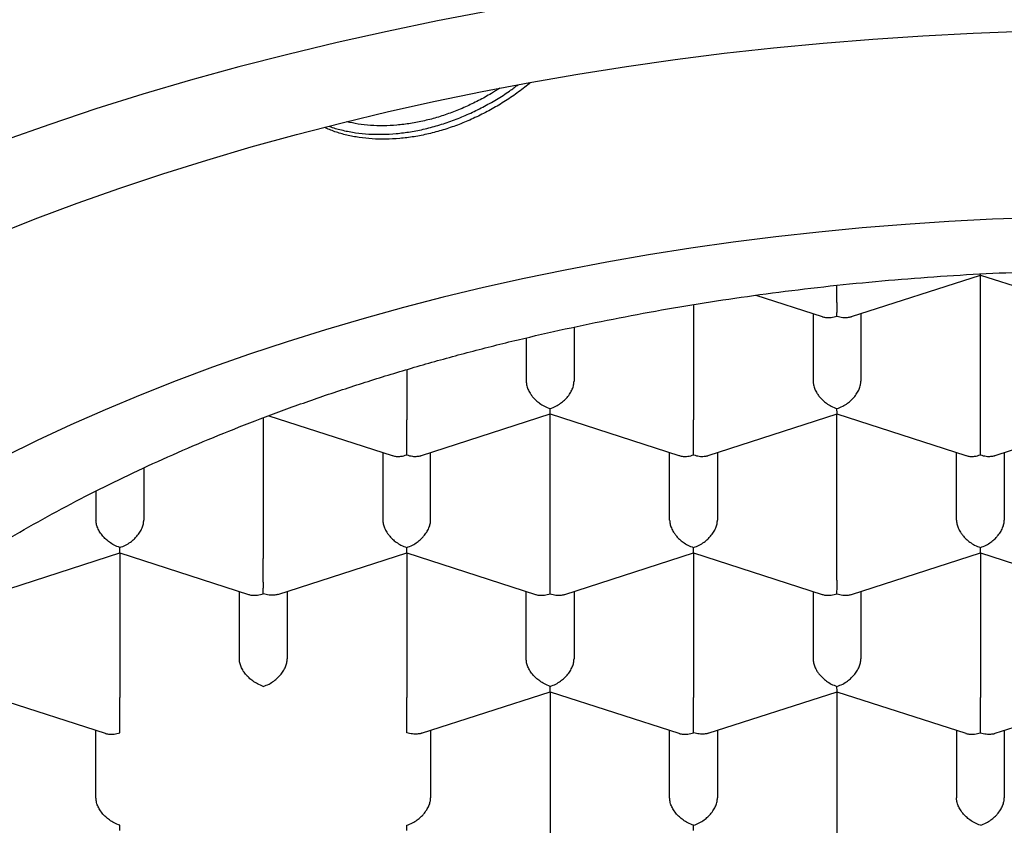
# Model space of a CAD drawing. Units: millimetres. Extents: x 8 to 589, y 12 to 596.
# Drawn here: x 302 to 307, y 502 to 506 of the extents above; entities that cross this region are included whole.
import ezdxf

# ---------------------------------------------------------------- set-up
doc = ezdxf.new("R2010")
doc.units = ezdxf.units.MM

msp = doc.modelspace()

# ---------------------------------------------------------------- linework, layer by layer
at = {"color": 7, "linetype": 'Continuous', "lineweight": 30}
for p, q in [((306.5767, 504.7522), (307.2502, 504.9696)), ((307.25, 504.9695), (307.9233, 504.7522)), ((307.25, 504.2131), (307.25, 504.9695)), ((306.0759, 504.8643), (306.4233, 504.7522)), ((305.75, 504.8148), (305.75, 504.2131)), ((306.375, 504.7678), (306.375, 504.4148)), ((306.625, 504.7678), (306.625, 504.4148)), ((305.125, 504.6972), (305.125, 504.4148)), ((304.875, 504.6409), (304.875, 504.4148)), ((304.25, 504.4747), (304.25, 504.2131)), ((303.5289, 504.2338), (304.1733, 504.0257)), ((304.3267, 504.0258), (305.0002, 504.2432)), ((305, 504.2431), (305.6733, 504.0257)), ((305, 503.4866), (305, 504.2431)), ((305.8267, 504.0258), (306.5002, 504.2432)), ((306.5, 504.2431), (307.1733, 504.0257)), ((306.5, 503.4866), (306.5, 504.2431)), ((307.3267, 504.0258), (308.0002, 504.2432)), ((303.5, 504.2229), (303.5, 503.4866)), ((304.125, 504.0414), (304.125, 503.6884)), ((304.375, 503.6884), (304.375, 504.0414)), ((305.625, 503.6884), (305.625, 504.0414)), ((305.875, 504.0414), (305.875, 503.6884)), ((307.125, 503.6884), (307.125, 504.0414)), ((307.375, 504.0414), (307.375, 503.6884)), ((302.875, 503.9604), (302.875, 503.6884)), ((302.625, 503.8396), (302.625, 503.6884)), ((302.625, 503.8396), (302.625, 503.6884)), ((302.0768, 503.2994), (302.7502, 503.5168)), ((302.75, 503.5167), (303.4233, 503.2993)), ((302.75, 503.5167), (302.75, 502.7602)), ((303.5768, 503.2994), (304.2502, 503.5168)), ((304.25, 503.5167), (304.9233, 503.2993)), ((304.25, 503.5167), (304.25, 502.7602)), ((305.0767, 503.2993), (305.7502, 503.5168)), ((305.75, 503.5167), (306.4233, 503.2993)), ((305.75, 503.5167), (305.75, 502.7602)), ((306.5767, 503.2993), (307.2502, 503.5168)), ((307.25, 503.5167), (307.9233, 503.2993)), ((307.25, 503.5167), (307.25, 502.7602)), ((303.375, 502.962), (303.375, 503.3149)), ((303.625, 503.3149), (303.625, 502.962)), ((304.875, 502.962), (304.875, 503.3149)), ((305.125, 503.3149), (305.125, 502.962)), ((306.375, 503.3149), (306.375, 502.962)), ((306.625, 503.3149), (306.625, 502.962)), ((302, 502.7903), (302.6733, 502.5729)), ((304.3268, 502.573), (305.0002, 502.7904)), ((305, 502.7903), (305.6733, 502.5729)), ((305, 502.7903), (305, 502.0338)), ((305.8268, 502.573), (306.5002, 502.7904)), ((306.5, 502.7903), (307.1733, 502.5729)), ((306.5, 502.7903), (306.5, 502.0338)), ((307.3267, 502.5729), (308.0002, 502.7904)), ((302.625, 502.2356), (302.625, 502.5885)), ((304.375, 502.5885), (304.375, 502.2356)), ((305.625, 502.2356), (305.625, 502.5885)), ((305.875, 502.5885), (305.875, 502.2356)), ((307.125, 502.5885), (307.125, 502.2356)), ((307.375, 502.5885), (307.375, 502.2356))]:
    msp.add_line(p, q, dxfattribs=at)
at = {"color": 7, "linetype": 'Continuous', "lineweight": 30, "flags": 128}
for points in [[(304.6781, 506.3493), (304.4116, 506.2987), (304.1475, 506.2443), (303.8861, 506.186), (303.6276, 506.1238), (303.372, 506.058), (303.1196, 505.9883), (302.8705, 505.9151), (302.625, 505.8382), (302.3831, 505.7577), (302.1451, 505.6737)], [(302.0927, 505.1788), (302.3076, 505.2637), (302.5264, 505.3455), (302.7489, 505.424), (302.975, 505.4992), (303.2045, 505.5711), (303.4374, 505.6396), (303.6734, 505.7046), (303.9123, 505.7662), (304.154, 505.8243), (304.3984, 505.8788), (304.6452, 505.9298), (304.8944, 505.9771), (305.1456, 506.0207), (305.3989, 506.0606), (305.6539, 506.0968), (305.9105, 506.1293), (306.1685, 506.158), (306.4278, 506.1829), (306.6882, 506.204), (306.9495, 506.2213), (307.2115, 506.2348), (307.474, 506.2444)], [(307.542, 505.2697), (307.3135, 505.2614), (307.0854, 505.2496), (306.8579, 505.2346), (306.6312, 505.2162), (306.4054, 505.1945), (306.1808, 505.1695), (305.9573, 505.1413), (305.7353, 505.1097), (305.5149, 505.075), (305.2961, 505.037), (305.0792, 504.9958), (304.8643, 504.9515), (304.6515, 504.904), (304.441, 504.8534), (304.233, 504.7998), (304.0276, 504.7431), (303.8248, 504.6835), (303.625, 504.6209), (303.4281, 504.5554), (303.2344, 504.4871), (303.0439, 504.4159), (302.8569, 504.342), (302.6733, 504.2653), (302.4934, 504.186), (302.3173, 504.1041), (302.1451, 504.0197)]]:
    msp.add_lwpolyline(points, dxfattribs=at)
at = {"color": 7, "linetype": 'Continuous', "lineweight": 30}
msp.add_ellipse((308, 506.4087), major_axis=(12.25, 0), ratio=0.646328, start_param=6.212043, end_param=9.4967, dxfattribs=at)
for points, knots in [([(304.8971, 505.9767), (304.8874, 505.9685), (304.8568, 505.9426), (304.8015, 505.9029), (304.7325, 505.8584), (304.6613, 505.8188), (304.5888, 505.7837), (304.515, 505.7534), (304.44, 505.7277), (304.3642, 505.7073), (304.2882, 505.6924), (304.213, 505.683), (304.1399, 505.6793), (304.0693, 505.6811), (304.0013, 505.6883), (303.9361, 505.7008), (303.8744, 505.7182), (303.8365, 505.7343), (303.8178, 505.7422)], [0, 0, 0, 0, 0.030344, 0.096151, 0.161714, 0.225945, 0.290396, 0.354842, 0.419065, 0.484518, 0.550219, 0.615931, 0.6814, 0.745339, 0.809496, 0.873647, 0.937575, 1, 1, 1, 1]), ([(303.8433, 505.7485), (303.8464, 505.7472), (303.8695, 505.7379), (303.9159, 505.7259), (303.9821, 505.7131), (304.0512, 505.7063), (304.1223, 505.7049), (304.1952, 505.7088), (304.2698, 505.7182), (304.3459, 505.7334), (304.423, 505.7543), (304.4997, 505.7806), (304.575, 505.8117), (304.6483, 505.8474), (304.7193, 505.8874), (304.7811, 505.9265), (304.8177, 505.9539), (304.8325, 505.965)], [0, 0, 0, 0, 0.011624, 0.084154, 0.156421, 0.227977, 0.299778, 0.371572, 0.443121, 0.516224, 0.589602, 0.662993, 0.736113, 0.807633, 0.879399, 0.951155, 1, 1, 1, 1]), ([(304.7368, 505.9476), (304.7222, 505.9381), (304.6861, 505.9145), (304.6258, 505.8815), (304.5568, 505.8482), (304.4865, 505.8194), (304.415, 505.7951), (304.3427, 505.7758), (304.27, 505.7617), (304.1982, 505.7529), (304.1283, 505.7495), (304.0607, 505.7516), (303.9963, 505.7583), (303.9558, 505.767), (303.9359, 505.7713)], [0, 0, 0, 0, 0.057652, 0.142684, 0.228006, 0.31332, 0.398343, 0.485358, 0.572701, 0.660059, 0.747095, 0.832203, 0.917603, 1, 1, 1, 1]), ([(299.975, 500.5079), (299.9758, 500.5563), (299.9774, 500.6532), (299.9906, 500.7984), (300.0115, 500.9433), (300.0409, 501.0877), (300.0786, 501.2315), (300.1246, 501.3745), (300.179, 501.5166), (300.2415, 501.6578), (300.3122, 501.7976), (300.3916, 501.9374), (300.48, 502.0769), (300.5775, 502.2159), (300.6833, 502.3532), (300.7971, 502.4883), (300.9189, 502.6211), (301.0484, 502.7516), (301.1857, 502.8797), (301.3306, 503.0051), (301.4827, 503.1278), (301.6436, 503.2486), (301.8133, 503.3675), (301.9919, 503.4842), (302.1776, 503.5975), (302.37, 503.7071), (302.5671, 503.8119), (302.7685, 503.912), (302.9738, 504.0074), (303.1847, 504.099), (303.4009, 504.1865), (303.6242, 504.2708), (303.8547, 504.3515), (304.0923, 504.4286), (304.3345, 504.501), (304.581, 504.5688), (304.829, 504.6312), (305.0783, 504.6884), (305.3285, 504.7403), (305.5817, 504.7877), (305.8375, 504.8303), (306.0981, 504.8684), (306.3634, 504.9019), (306.6333, 504.9306), (306.9048, 504.9542), (307.1775, 504.9725), (307.4485, 504.9855), (307.7175, 504.9933), (307.9844, 504.9961), (308.2514, 504.9939), (308.518, 504.9867), (308.7865, 504.9745), (309.0567, 504.9571), (309.3283, 504.9343), (309.5985, 504.9063), (309.8667, 504.8731), (310.1301, 504.8353), (310.3886, 504.7928), (310.6421, 504.7461), (310.8927, 504.6946), (311.1401, 504.6385), (311.3862, 504.5773), (311.6308, 504.5108), (311.8736, 504.439), (312.112, 504.3626), (312.3455, 504.2817), (312.5716, 504.1972), (312.7904, 504.1093), (313.0019, 504.0182), (313.2079, 503.9232), (313.4081, 503.8245), (313.6041, 503.7211), (313.7956, 503.6131), (313.9822, 503.5004), (314.1619, 503.3841), (314.3343, 503.2645), (314.4977, 503.1429), (314.6521, 503.0195), (314.7977, 502.8944), (314.9359, 502.7666), (315.0664, 502.6364), (315.1902, 502.5026), (315.307, 502.3652), (315.4163, 502.2243), (315.5171, 502.0814), (315.609, 501.9366), (315.6933, 501.788), (315.7693, 501.6354), (315.8365, 501.479), (315.8938, 501.3214), (315.9412, 501.1616), (315.9784, 500.9998), (316.0051, 500.8362), (316.0219, 500.6721), (316.0239, 500.5626), (316.025, 500.5079)], [0, 0, 0, 0, 0.010304, 0.020615, 0.030929, 0.041241, 0.051545, 0.061848, 0.07216, 0.082474, 0.092786, 0.103089, 0.113676, 0.124271, 0.134869, 0.145465, 0.156051, 0.16663, 0.177218, 0.187809, 0.198397, 0.208976, 0.219862, 0.230758, 0.241657, 0.252553, 0.263439, 0.274018, 0.284606, 0.295197, 0.305785, 0.316364, 0.32725, 0.338146, 0.349045, 0.359941, 0.370827, 0.381406, 0.391994, 0.402585, 0.413172, 0.423752, 0.434638, 0.445534, 0.456433, 0.467328, 0.478215, 0.488794, 0.499382, 0.509973, 0.52056, 0.531139, 0.542026, 0.552922, 0.563821, 0.574716, 0.585603, 0.596182, 0.60677, 0.61736, 0.627948, 0.638527, 0.649414, 0.660309, 0.671208, 0.682104, 0.692991, 0.70357, 0.714157, 0.724748, 0.735336, 0.745915, 0.756802, 0.767697, 0.778596, 0.789492, 0.800378, 0.810958, 0.821545, 0.832136, 0.842724, 0.853303, 0.864189, 0.875085, 0.885984, 0.89688, 0.907766, 0.91917, 0.930581, 0.941993, 0.953397, 0.965044, 0.976698, 0.988353, 1, 1, 1, 1]), ([(307.2501, 504.9698), (307.2501, 504.9697), (307.2502, 504.9692), (307.2503, 504.9707), (307.2502, 504.9742), (307.2502, 504.9752)], [0, 0, 0, 0, 0.0932342, 0.7487534, 1, 1, 1, 1]), ([(306.5, 504.7551), (306.5, 504.7622), (306.5001, 504.7754), (306.5003, 504.7962), (306.5002, 504.8121), (306.5001, 504.8229), (306.5, 504.833), (306.5, 504.8481), (306.5, 504.8688), (306.5001, 504.8938), (306.5, 504.9088), (306.5, 504.9156)], [0, 0, 0, 0, 0.188827, 0.351445, 0.423012, 0.488048, 0.546578, 0.598636, 0.745493, 0.884613, 1, 1, 1, 1]), ([(306.4234, 504.7523), (306.4242, 504.752), (306.4309, 504.7493), (306.4464, 504.7473), (306.4711, 504.7473), (306.4899, 504.7524), (306.5, 504.7551)], [0, 0, 0, 0, 0.037366, 0.306602, 0.627429, 1, 1, 1, 1]), ([(306.5, 504.7551), (306.5101, 504.7524), (306.5288, 504.7474), (306.5504, 504.7471), (306.5648, 504.7491), (306.5721, 504.7507), (306.5758, 504.752), (306.5766, 504.7522)], [0, 0, 0, 0, 0.372322, 0.692967, 0.834083, 0.96232, 1, 1, 1, 1]), ([(304.875, 504.4148), (304.8754, 504.4082), (304.8763, 504.3946), (304.8835, 504.3728), (304.8923, 504.3559), (304.9003, 504.344), (304.9057, 504.3368), (304.9139, 504.3268), (304.9266, 504.3136), (304.946, 504.2976), (304.971, 504.2818), (304.9899, 504.2747), (305, 504.2709)], [0, 0, 0, 0, 0.111298, 0.227117, 0.348661, 0.390702, 0.433531, 0.477182, 0.573703, 0.692933, 0.835009, 1, 1, 1, 1]), ([(305, 504.2709), (305.0101, 504.2747), (305.0289, 504.2818), (305.0507, 504.2955), (305.0651, 504.3067), (305.074, 504.3147), (305.0817, 504.3223), (305.0924, 504.334), (305.1049, 504.3507), (305.1165, 504.3728), (305.1237, 504.3946), (305.1246, 504.4082), (305.125, 504.4148)], [0, 0, 0, 0, 0.16497, 0.307043, 0.369569, 0.426389, 0.477525, 0.523007, 0.65131, 0.772854, 0.888682, 1, 1, 1, 1]), ([(306.375, 504.4148), (306.3754, 504.4082), (306.3763, 504.3946), (306.3835, 504.3728), (306.3923, 504.3559), (306.4003, 504.344), (306.4057, 504.3368), (306.4139, 504.3268), (306.4266, 504.3136), (306.446, 504.2976), (306.471, 504.2818), (306.4899, 504.2747), (306.5, 504.2709)], [0, 0, 0, 0, 0.111298, 0.227117, 0.348661, 0.390702, 0.433531, 0.477182, 0.573703, 0.692933, 0.835009, 1, 1, 1, 1]), ([(306.5, 504.2709), (306.5101, 504.2747), (306.5289, 504.2818), (306.5507, 504.2955), (306.5651, 504.3067), (306.574, 504.3147), (306.5817, 504.3223), (306.5924, 504.334), (306.6049, 504.3507), (306.6165, 504.3728), (306.6237, 504.3946), (306.6246, 504.4082), (306.625, 504.4148)], [0, 0, 0, 0, 0.16497, 0.307043, 0.369569, 0.426389, 0.477525, 0.523007, 0.65131, 0.772854, 0.888682, 1, 1, 1, 1]), ([(305.0001, 504.2434), (305.0001, 504.2433), (305.0002, 504.2428), (305.0003, 504.2458), (305.0001, 504.2538), (305, 504.2649), (305, 504.2709)], [0, 0, 0, 0, 0.037366, 0.306602, 0.627429, 1, 1, 1, 1]), ([(306.5001, 504.2434), (306.5001, 504.2433), (306.5002, 504.2428), (306.5003, 504.2458), (306.5001, 504.2538), (306.5, 504.2649), (306.5, 504.2709)], [0, 0, 0, 0, 0.037366, 0.306602, 0.627429, 1, 1, 1, 1]), ([(304.25, 504.0287), (304.25, 504.0358), (304.2501, 504.049), (304.2503, 504.0698), (304.2502, 504.0856), (304.2501, 504.0965), (304.25, 504.1065), (304.25, 504.1217), (304.25, 504.1424), (304.2501, 504.1683), (304.25, 504.1924), (304.25, 504.2063), (304.25, 504.2131)], [0, 0, 0, 0, 0.16497, 0.307043, 0.369569, 0.426389, 0.477525, 0.523007, 0.65131, 0.772854, 0.888682, 1, 1, 1, 1]), ([(305.75, 504.0287), (305.75, 504.0358), (305.7501, 504.049), (305.7503, 504.0698), (305.7502, 504.0856), (305.7501, 504.0965), (305.75, 504.1065), (305.75, 504.1217), (305.75, 504.1424), (305.7501, 504.1683), (305.75, 504.1924), (305.75, 504.2063), (305.75, 504.2131)], [0, 0, 0, 0, 0.16497, 0.307043, 0.369569, 0.426389, 0.477525, 0.523007, 0.65131, 0.772854, 0.888682, 1, 1, 1, 1]), ([(307.25, 504.0287), (307.25, 504.0358), (307.2501, 504.049), (307.2503, 504.0698), (307.2502, 504.0856), (307.2501, 504.0965), (307.25, 504.1065), (307.25, 504.1217), (307.25, 504.1424), (307.2501, 504.1683), (307.25, 504.1924), (307.25, 504.2063), (307.25, 504.2131)], [0, 0, 0, 0, 0.16497, 0.307043, 0.369569, 0.426389, 0.477525, 0.523007, 0.65131, 0.772854, 0.888682, 1, 1, 1, 1]), ([(304.1734, 504.0259), (304.1742, 504.0256), (304.1809, 504.0229), (304.1964, 504.0209), (304.2211, 504.0209), (304.2399, 504.026), (304.25, 504.0287)], [0, 0, 0, 0, 0.037366, 0.306602, 0.627429, 1, 1, 1, 1]), ([(304.25, 504.0287), (304.2601, 504.026), (304.2788, 504.021), (304.3004, 504.0207), (304.3148, 504.0227), (304.3221, 504.0242), (304.3258, 504.0255), (304.3266, 504.0258)], [0, 0, 0, 0, 0.372322, 0.692967, 0.834083, 0.96232, 1, 1, 1, 1]), ([(305.6734, 504.0259), (305.6742, 504.0256), (305.6809, 504.0229), (305.6964, 504.0209), (305.7211, 504.0209), (305.7399, 504.026), (305.75, 504.0287)], [0, 0, 0, 0, 0.037366, 0.306602, 0.627429, 1, 1, 1, 1]), ([(305.75, 504.0287), (305.7601, 504.026), (305.7788, 504.021), (305.8004, 504.0207), (305.8148, 504.0227), (305.8221, 504.0242), (305.8258, 504.0255), (305.8266, 504.0258)], [0, 0, 0, 0, 0.372322, 0.692967, 0.834083, 0.96232, 1, 1, 1, 1]), ([(307.1734, 504.0259), (307.1742, 504.0256), (307.1809, 504.0229), (307.1964, 504.0209), (307.2211, 504.0209), (307.2399, 504.026), (307.25, 504.0287)], [0, 0, 0, 0, 0.037366, 0.306602, 0.627429, 1, 1, 1, 1]), ([(307.25, 504.0287), (307.2601, 504.026), (307.2788, 504.021), (307.3004, 504.0207), (307.3148, 504.0227), (307.3221, 504.0242), (307.3258, 504.0255), (307.3266, 504.0258)], [0, 0, 0, 0, 0.372322, 0.692967, 0.834083, 0.96232, 1, 1, 1, 1]), ([(302.75, 503.5444), (302.7399, 503.5483), (302.7212, 503.5555), (302.6996, 503.5693), (302.6851, 503.5805), (302.6761, 503.5884), (302.6683, 503.5959), (302.6576, 503.6076), (302.6451, 503.6243), (302.6336, 503.6465), (302.6263, 503.6682), (302.6254, 503.6818), (302.625, 503.6884)], [0, 0, 0, 0, 0.164971, 0.307045, 0.36957, 0.42639, 0.477525, 0.523007, 0.65131, 0.772854, 0.888683, 1, 1, 1, 1]), ([(302.75, 503.5444), (302.7601, 503.5483), (302.7789, 503.5554), (302.8007, 503.5691), (302.8151, 503.5803), (302.824, 503.5882), (302.8317, 503.5959), (302.8424, 503.6076), (302.8549, 503.6243), (302.8665, 503.6464), (302.8737, 503.6682), (302.8746, 503.6818), (302.875, 503.6884)], [0, 0, 0, 0, 0.1649701, 0.3070432, 0.3695691, 0.4263891, 0.4775248, 0.5230066, 0.6513096, 0.7728537, 0.8886823, 1, 1, 1, 1]), ([(304.125, 503.6884), (304.1254, 503.6818), (304.1263, 503.6682), (304.1335, 503.6464), (304.1423, 503.6295), (304.1503, 503.6176), (304.1557, 503.6103), (304.1639, 503.6004), (304.1766, 503.5872), (304.196, 503.5712), (304.221, 503.5554), (304.2399, 503.5483), (304.25, 503.5444)], [0, 0, 0, 0, 0.111298, 0.227117, 0.348661, 0.390702, 0.433531, 0.477182, 0.573703, 0.692933, 0.835009, 1, 1, 1, 1]), ([(304.25, 503.5444), (304.2601, 503.5483), (304.2789, 503.5554), (304.3007, 503.5691), (304.3151, 503.5803), (304.324, 503.5882), (304.3317, 503.5959), (304.3424, 503.6076), (304.3549, 503.6243), (304.3665, 503.6464), (304.3737, 503.6682), (304.3746, 503.6818), (304.375, 503.6884)], [0, 0, 0, 0, 0.16497, 0.307043, 0.369569, 0.426389, 0.477525, 0.523007, 0.65131, 0.772854, 0.888682, 1, 1, 1, 1]), ([(305.625, 503.6884), (305.6254, 503.6818), (305.6263, 503.6682), (305.6335, 503.6464), (305.6423, 503.6295), (305.6503, 503.6176), (305.6557, 503.6103), (305.6639, 503.6004), (305.6766, 503.5872), (305.696, 503.5712), (305.721, 503.5554), (305.7399, 503.5483), (305.75, 503.5444)], [0, 0, 0, 0, 0.111298, 0.227117, 0.348661, 0.390702, 0.433531, 0.477182, 0.573703, 0.692933, 0.835009, 1, 1, 1, 1]), ([(305.75, 503.5444), (305.7601, 503.5483), (305.7789, 503.5554), (305.8007, 503.5691), (305.8151, 503.5803), (305.824, 503.5882), (305.8317, 503.5959), (305.8424, 503.6076), (305.8549, 503.6243), (305.8665, 503.6464), (305.8737, 503.6682), (305.8746, 503.6818), (305.875, 503.6884)], [0, 0, 0, 0, 0.16497, 0.307043, 0.369569, 0.426389, 0.477525, 0.523007, 0.65131, 0.772854, 0.888682, 1, 1, 1, 1]), ([(307.125, 503.6884), (307.1254, 503.6818), (307.1263, 503.6682), (307.1335, 503.6464), (307.1423, 503.6295), (307.1503, 503.6176), (307.1557, 503.6103), (307.1639, 503.6004), (307.1766, 503.5872), (307.196, 503.5712), (307.221, 503.5554), (307.2399, 503.5483), (307.25, 503.5444)], [0, 0, 0, 0, 0.111298, 0.227117, 0.348661, 0.390702, 0.433531, 0.477182, 0.573703, 0.692933, 0.835009, 1, 1, 1, 1]), ([(307.25, 503.5444), (307.2601, 503.5483), (307.2789, 503.5554), (307.3007, 503.5691), (307.3151, 503.5803), (307.324, 503.5882), (307.3317, 503.5959), (307.3424, 503.6076), (307.3549, 503.6243), (307.3665, 503.6464), (307.3737, 503.6682), (307.3746, 503.6818), (307.375, 503.6884)], [0, 0, 0, 0, 0.16497, 0.307043, 0.369569, 0.426389, 0.477525, 0.523007, 0.65131, 0.772854, 0.888682, 1, 1, 1, 1]), ([(302.7501, 503.517), (302.7501, 503.5169), (302.7502, 503.5164), (302.7503, 503.5194), (302.7501, 503.5274), (302.75, 503.5385), (302.75, 503.5444)], [0, 0, 0, 0, 0.0373656, 0.3066024, 0.6274294, 1, 1, 1, 1]), ([(304.2501, 503.517), (304.2501, 503.5169), (304.2502, 503.5164), (304.2503, 503.5194), (304.2501, 503.5274), (304.25, 503.5385), (304.25, 503.5444)], [0, 0, 0, 0, 0.037366, 0.306602, 0.627429, 1, 1, 1, 1]), ([(305.7501, 503.517), (305.7501, 503.5169), (305.7502, 503.5164), (305.7503, 503.5194), (305.7501, 503.5274), (305.75, 503.5385), (305.75, 503.5444)], [0, 0, 0, 0, 0.037366, 0.306602, 0.627429, 1, 1, 1, 1]), ([(307.2501, 503.517), (307.2501, 503.5169), (307.2502, 503.5164), (307.2503, 503.5194), (307.2501, 503.5274), (307.25, 503.5385), (307.25, 503.5444)], [0, 0, 0, 0, 0.038258, 0.307245, 0.627775, 1, 1, 1, 1]), ([(303.5, 503.3023), (303.5, 503.3094), (303.5001, 503.3226), (303.5003, 503.3434), (303.5002, 503.3592), (303.5001, 503.3701), (303.5, 503.3801), (303.5, 503.3953), (303.5, 503.416), (303.5001, 503.4419), (303.5, 503.466), (303.5, 503.4798), (303.5, 503.4866)], [0, 0, 0, 0, 0.16497, 0.307043, 0.369569, 0.426389, 0.477525, 0.523007, 0.65131, 0.772854, 0.888682, 1, 1, 1, 1]), ([(305, 503.3023), (305, 503.3094), (305.0001, 503.3226), (305.0003, 503.3434), (305.0002, 503.3592), (305.0001, 503.3701), (305, 503.3801), (305, 503.3953), (305, 503.416), (305.0001, 503.4419), (305, 503.466), (305, 503.4798), (305, 503.4866)], [0, 0, 0, 0, 0.16497, 0.307043, 0.369569, 0.426389, 0.477525, 0.523007, 0.65131, 0.772854, 0.888682, 1, 1, 1, 1]), ([(306.5, 503.3023), (306.5, 503.3094), (306.5001, 503.3226), (306.5003, 503.3434), (306.5002, 503.3592), (306.5001, 503.3701), (306.5, 503.3801), (306.5, 503.3953), (306.5, 503.416), (306.5001, 503.4419), (306.5, 503.466), (306.5, 503.4798), (306.5, 503.4866)], [0, 0, 0, 0, 0.16497, 0.307043, 0.369569, 0.426389, 0.477525, 0.523007, 0.65131, 0.772854, 0.888682, 1, 1, 1, 1]), ([(303.4234, 503.2995), (303.4242, 503.2992), (303.4309, 503.2965), (303.4464, 503.2945), (303.4711, 503.2945), (303.4899, 503.2996), (303.5, 503.3023)], [0, 0, 0, 0, 0.037366, 0.306602, 0.627429, 1, 1, 1, 1]), ([(303.5767, 503.2996), (303.5759, 503.2993), (303.5693, 503.2967), (303.5539, 503.2948), (303.529, 503.2946), (303.5101, 503.2996), (303.5, 503.3023)], [0, 0, 0, 0, 0.038258, 0.307245, 0.627775, 1, 1, 1, 1]), ([(304.9234, 503.2995), (304.9242, 503.2992), (304.9309, 503.2965), (304.9464, 503.2945), (304.9711, 503.2945), (304.9899, 503.2996), (305, 503.3023)], [0, 0, 0, 0, 0.037366, 0.306602, 0.627429, 1, 1, 1, 1]), ([(305, 503.3023), (305.0101, 503.2996), (305.0288, 503.2946), (305.0504, 503.2943), (305.0648, 503.2962), (305.0721, 503.2978), (305.0758, 503.2991), (305.0766, 503.2994)], [0, 0, 0, 0, 0.372322, 0.692967, 0.834083, 0.96232, 1, 1, 1, 1]), ([(306.4234, 503.2995), (306.4242, 503.2992), (306.4309, 503.2965), (306.4464, 503.2945), (306.4711, 503.2945), (306.4899, 503.2996), (306.5, 503.3023)], [0, 0, 0, 0, 0.037366, 0.306602, 0.627429, 1, 1, 1, 1]), ([(306.5, 503.3023), (306.5101, 503.2996), (306.5288, 503.2946), (306.5504, 503.2943), (306.5648, 503.2962), (306.5721, 503.2978), (306.5758, 503.2991), (306.5766, 503.2994)], [0, 0, 0, 0, 0.372322, 0.692967, 0.834083, 0.96232, 1, 1, 1, 1]), ([(303.5, 502.818), (303.4899, 502.8219), (303.4712, 502.8291), (303.4496, 502.8429), (303.4351, 502.8541), (303.4261, 502.862), (303.4183, 502.8695), (303.4076, 502.8812), (303.3951, 502.8979), (303.3836, 502.9201), (303.3763, 502.9418), (303.3754, 502.9554), (303.375, 502.962)], [0, 0, 0, 0, 0.16497, 0.307043, 0.369569, 0.426389, 0.477525, 0.523007, 0.65131, 0.772854, 0.888682, 1, 1, 1, 1]), ([(303.5, 502.818), (303.5101, 502.8218), (303.5289, 502.8289), (303.5507, 502.8427), (303.5651, 502.8539), (303.574, 502.8618), (303.5817, 502.8695), (303.5924, 502.8812), (303.6049, 502.8978), (303.6165, 502.92), (303.6237, 502.9418), (303.6246, 502.9554), (303.625, 502.962)], [0, 0, 0, 0, 0.16497, 0.307043, 0.369569, 0.426389, 0.477525, 0.523007, 0.65131, 0.772854, 0.888682, 1, 1, 1, 1]), ([(305, 502.818), (304.9899, 502.8219), (304.9712, 502.8291), (304.9496, 502.8429), (304.9351, 502.8541), (304.9261, 502.862), (304.9183, 502.8695), (304.9076, 502.8812), (304.8951, 502.8979), (304.8836, 502.9201), (304.8763, 502.9418), (304.8754, 502.9554), (304.875, 502.962)], [0, 0, 0, 0, 0.16497, 0.307043, 0.369569, 0.426389, 0.477525, 0.523007, 0.65131, 0.772854, 0.888682, 1, 1, 1, 1]), ([(305, 502.818), (305.0101, 502.8218), (305.0289, 502.8289), (305.0507, 502.8427), (305.0651, 502.8539), (305.074, 502.8618), (305.0817, 502.8695), (305.0924, 502.8812), (305.1049, 502.8978), (305.1165, 502.92), (305.1237, 502.9418), (305.1246, 502.9554), (305.125, 502.962)], [0, 0, 0, 0, 0.16497, 0.307043, 0.369569, 0.426389, 0.477525, 0.523007, 0.65131, 0.772854, 0.888682, 1, 1, 1, 1]), ([(306.375, 502.962), (306.3754, 502.9554), (306.3763, 502.9418), (306.3835, 502.92), (306.3923, 502.9031), (306.4003, 502.8911), (306.4057, 502.8839), (306.4139, 502.874), (306.4266, 502.8608), (306.446, 502.8447), (306.471, 502.8289), (306.4899, 502.8218), (306.5, 502.818)], [0, 0, 0, 0, 0.111298, 0.227117, 0.348661, 0.390702, 0.433531, 0.477182, 0.573703, 0.692933, 0.835009, 1, 1, 1, 1]), ([(306.5, 502.818), (306.5101, 502.8218), (306.5289, 502.8289), (306.5507, 502.8427), (306.5651, 502.8539), (306.574, 502.8618), (306.5817, 502.8695), (306.5924, 502.8812), (306.6049, 502.8978), (306.6165, 502.92), (306.6237, 502.9418), (306.6246, 502.9554), (306.625, 502.962)], [0, 0, 0, 0, 0.16497, 0.307043, 0.369569, 0.426389, 0.477525, 0.523007, 0.65131, 0.772854, 0.888682, 1, 1, 1, 1]), ([(305.0001, 502.7906), (305.0001, 502.7905), (305.0002, 502.79), (305.0003, 502.793), (305.0001, 502.801), (305, 502.8121), (305, 502.818)], [0, 0, 0, 0, 0.037366, 0.306602, 0.627429, 1, 1, 1, 1]), ([(306.5001, 502.7906), (306.5001, 502.7905), (306.5002, 502.79), (306.5003, 502.793), (306.5001, 502.801), (306.5, 502.8121), (306.5, 502.818)], [0, 0, 0, 0, 0.038258, 0.307245, 0.627775, 1, 1, 1, 1]), ([(302.75, 502.5759), (302.75, 502.583), (302.7501, 502.5962), (302.7503, 502.617), (302.7502, 502.6328), (302.7501, 502.6436), (302.75, 502.6537), (302.75, 502.6689), (302.75, 502.6896), (302.7501, 502.7155), (302.75, 502.7396), (302.75, 502.7534), (302.75, 502.7602)], [0, 0, 0, 0, 0.16497, 0.307043, 0.369569, 0.426389, 0.477525, 0.523007, 0.65131, 0.772854, 0.888682, 1, 1, 1, 1]), ([(304.25, 502.5759), (304.25, 502.583), (304.2501, 502.5962), (304.2503, 502.617), (304.2502, 502.6328), (304.2501, 502.6436), (304.25, 502.6537), (304.25, 502.6689), (304.25, 502.6896), (304.2501, 502.7155), (304.25, 502.7396), (304.25, 502.7534), (304.25, 502.7602)], [0, 0, 0, 0, 0.16497, 0.307043, 0.369569, 0.426389, 0.477525, 0.523007, 0.65131, 0.772854, 0.888682, 1, 1, 1, 1]), ([(305.75, 502.5759), (305.75, 502.583), (305.7501, 502.5962), (305.7503, 502.617), (305.7502, 502.6328), (305.7501, 502.6436), (305.75, 502.6537), (305.75, 502.6689), (305.75, 502.6896), (305.7501, 502.7155), (305.75, 502.7396), (305.75, 502.7534), (305.75, 502.7602)], [0, 0, 0, 0, 0.16497, 0.307043, 0.369569, 0.426389, 0.477525, 0.523007, 0.65131, 0.772854, 0.888682, 1, 1, 1, 1]), ([(307.25, 502.5759), (307.25, 502.583), (307.2501, 502.5962), (307.2503, 502.617), (307.2502, 502.6328), (307.2501, 502.6436), (307.25, 502.6537), (307.25, 502.6689), (307.25, 502.6896), (307.2501, 502.7155), (307.25, 502.7396), (307.25, 502.7534), (307.25, 502.7602)], [0, 0, 0, 0, 0.16497, 0.307043, 0.369569, 0.426389, 0.477525, 0.523007, 0.65131, 0.772854, 0.888682, 1, 1, 1, 1]), ([(302.6734, 502.5731), (302.6742, 502.5728), (302.6809, 502.5701), (302.6964, 502.5681), (302.7211, 502.5681), (302.7399, 502.5732), (302.75, 502.5759)], [0, 0, 0, 0, 0.037366, 0.306602, 0.627429, 1, 1, 1, 1]), ([(304.3267, 502.5732), (304.3259, 502.5729), (304.3193, 502.5703), (304.3039, 502.5684), (304.279, 502.5682), (304.2601, 502.5732), (304.25, 502.5759)], [0, 0, 0, 0, 0.038262, 0.307249, 0.627777, 1, 1, 1, 1]), ([(305.6734, 502.5731), (305.6742, 502.5728), (305.6809, 502.5701), (305.6964, 502.5681), (305.7211, 502.5681), (305.7399, 502.5732), (305.75, 502.5759)], [0, 0, 0, 0, 0.037366, 0.306602, 0.627429, 1, 1, 1, 1]), ([(305.8267, 502.5732), (305.8259, 502.5729), (305.8193, 502.5703), (305.8039, 502.5684), (305.779, 502.5682), (305.7601, 502.5732), (305.75, 502.5759)], [0, 0, 0, 0, 0.038258, 0.307245, 0.627775, 1, 1, 1, 1]), ([(307.1734, 502.5731), (307.1742, 502.5728), (307.1809, 502.5701), (307.1964, 502.5681), (307.2211, 502.5681), (307.2399, 502.5732), (307.25, 502.5759)], [0, 0, 0, 0, 0.037366, 0.306602, 0.627429, 1, 1, 1, 1]), ([(307.25, 502.5759), (307.2601, 502.5732), (307.2788, 502.5682), (307.3004, 502.5679), (307.3148, 502.5698), (307.3221, 502.5714), (307.3258, 502.5727), (307.3266, 502.573)], [0, 0, 0, 0, 0.372322, 0.692967, 0.834083, 0.96232, 1, 1, 1, 1]), ([(302.75, 502.0916), (302.7399, 502.0955), (302.7212, 502.1027), (302.6996, 502.1165), (302.6851, 502.1277), (302.6761, 502.1355), (302.6683, 502.1431), (302.6576, 502.1547), (302.6451, 502.1715), (302.6336, 502.1936), (302.6263, 502.2154), (302.6254, 502.229), (302.625, 502.2356)], [0, 0, 0, 0, 0.16497, 0.307043, 0.369569, 0.426389, 0.477525, 0.523007, 0.65131, 0.772854, 0.888682, 1, 1, 1, 1]), ([(304.25, 502.0916), (304.2601, 502.0954), (304.2789, 502.1025), (304.3007, 502.1162), (304.3151, 502.1275), (304.324, 502.1354), (304.3317, 502.143), (304.3424, 502.1548), (304.3549, 502.1714), (304.3665, 502.1936), (304.3737, 502.2153), (304.3746, 502.2289), (304.375, 502.2356)], [0, 0, 0, 0, 0.16497, 0.307043, 0.369569, 0.426389, 0.477525, 0.523007, 0.65131, 0.772854, 0.888682, 1, 1, 1, 1]), ([(305.75, 502.0916), (305.7399, 502.0955), (305.7212, 502.1027), (305.6996, 502.1165), (305.6851, 502.1277), (305.6761, 502.1355), (305.6683, 502.1431), (305.6576, 502.1547), (305.6451, 502.1715), (305.6336, 502.1936), (305.6263, 502.2154), (305.6254, 502.229), (305.625, 502.2356)], [0, 0, 0, 0, 0.1649701, 0.3070432, 0.3695691, 0.4263891, 0.4775248, 0.5230066, 0.6513096, 0.7728537, 0.8886823, 1, 1, 1, 1]), ([(305.75, 502.0916), (305.7601, 502.0954), (305.7789, 502.1025), (305.8007, 502.1162), (305.8151, 502.1275), (305.824, 502.1354), (305.8317, 502.143), (305.8424, 502.1548), (305.8549, 502.1714), (305.8665, 502.1936), (305.8737, 502.2153), (305.8746, 502.2289), (305.875, 502.2356)], [0, 0, 0, 0, 0.16497, 0.307043, 0.369569, 0.426389, 0.477525, 0.523007, 0.65131, 0.772854, 0.888682, 1, 1, 1, 1]), ([(307.25, 502.0916), (307.2399, 502.0955), (307.2212, 502.1027), (307.1996, 502.1165), (307.1851, 502.1277), (307.1761, 502.1355), (307.1683, 502.1431), (307.1576, 502.1547), (307.1451, 502.1715), (307.1336, 502.1936), (307.1263, 502.2154), (307.1254, 502.229), (307.125, 502.2356)], [0, 0, 0, 0, 0.16497, 0.307043, 0.369569, 0.426389, 0.477525, 0.523007, 0.65131, 0.772854, 0.888682, 1, 1, 1, 1]), ([(307.25, 502.0916), (307.2601, 502.0954), (307.2789, 502.1025), (307.3007, 502.1162), (307.3151, 502.1275), (307.324, 502.1354), (307.3317, 502.143), (307.3424, 502.1548), (307.3549, 502.1714), (307.3665, 502.1936), (307.3737, 502.2153), (307.3746, 502.2289), (307.375, 502.2356)], [0, 0, 0, 0, 0.1649701, 0.3070432, 0.3695691, 0.4263891, 0.4775248, 0.5230066, 0.6513096, 0.7728537, 0.8886823, 1, 1, 1, 1]), ([(302.7501, 502.0641), (302.7501, 502.0641), (302.7502, 502.0636), (302.7503, 502.0666), (302.7501, 502.0746), (302.75, 502.0857), (302.75, 502.0916)], [0, 0, 0, 0, 0.037366, 0.306602, 0.627429, 1, 1, 1, 1]), ([(304.2501, 502.0641), (304.2501, 502.0641), (304.2502, 502.0636), (304.2503, 502.0666), (304.2501, 502.0746), (304.25, 502.0857), (304.25, 502.0916)], [0, 0, 0, 0, 0.038262, 0.307249, 0.627777, 1, 1, 1, 1]), ([(305.7501, 502.0641), (305.7501, 502.0641), (305.7502, 502.0636), (305.7503, 502.0666), (305.7501, 502.0746), (305.75, 502.0857), (305.75, 502.0916)], [0, 0, 0, 0, 0.037366, 0.306602, 0.627429, 1, 1, 1, 1])]:
    msp.add_open_spline(points, degree=3, knots=knots, dxfattribs=at)

doc.saveas('drawing.dxf')
